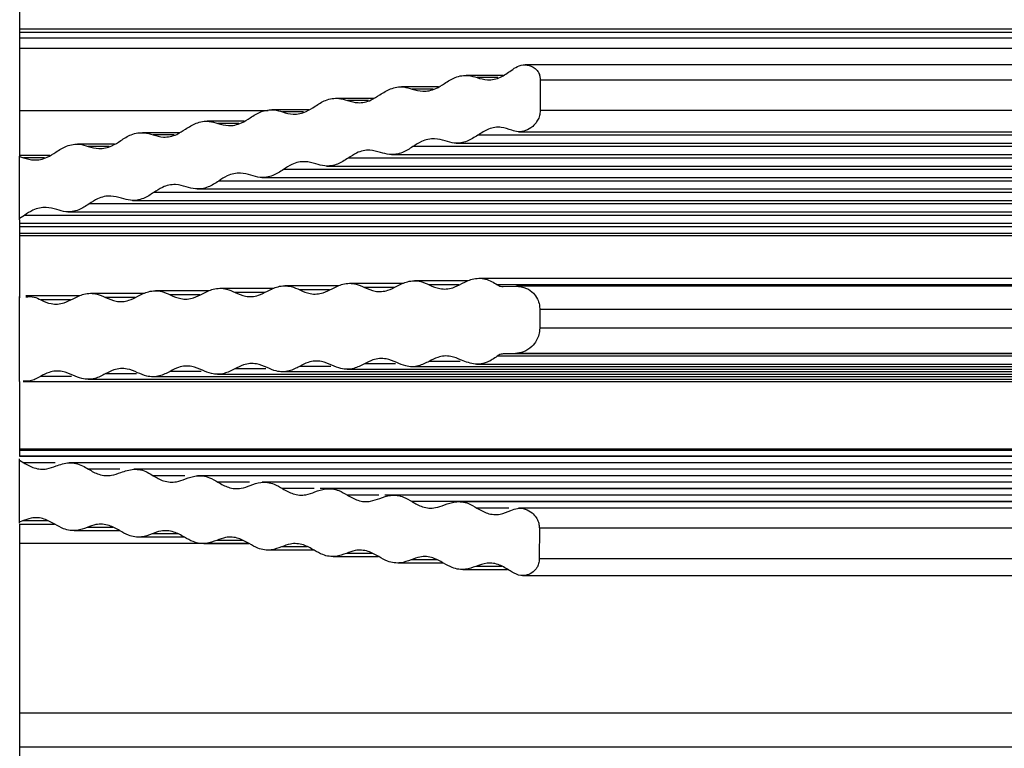
# Model space of a CAD drawing. Units: millimetres. Extents: x 10 to 410, y 10 to 287.
# Drawn here: x 320 to 336, y 209 to 221 of the extents above; entities that cross this region are included whole.
import ezdxf

# ---------------------------------------------------------------- set-up
doc = ezdxf.new("R2010")
doc.units = ezdxf.units.MM

msp = doc.modelspace()

# ---------------------------------------------------------------- linework, layer by layer
at = {"color": 7, "linetype": 'Continuous', "lineweight": 25}
for p, q in [((319.861, 221.574), (319.861, 219.037)), ((352.361, 221.129), (319.861, 221.129)), ((352.361, 221.071), (319.861, 221.071)), ((319.861, 220.985), (352.361, 220.985)), ((352.361, 220.544), (328.116, 220.544)), ((327.757, 220.371), (327.155, 220.371)), ((328.361, 220.331), (328.361, 220.296)), ((326.701, 220.184), (326.097, 220.184)), ((352.361, 220.296), (328.361, 220.296)), ((328.361, 220.296), (328.361, 219.799)), ((325.643, 219.997), (325.039, 219.997)), ((324.585, 219.81), (323.981, 219.81)), ((328.361, 219.799), (328.361, 219.775)), ((352.361, 219.799), (328.361, 219.799)), ((323.527, 219.622), (322.923, 219.622)), ((322.47, 219.435), (321.865, 219.435)), ((352.361, 219.395), (327.341, 219.395)), ((328.013, 219.45), (352.361, 219.45)), ((321.412, 219.248), (320.807, 219.248)), ((352.361, 219.208), (326.283, 219.208)), ((326.989, 219.266), (352.361, 219.266)), ((320.354, 219.061), (319.861, 219.061)), ((319.861, 219.047), (319.861, 219.054)), ((319.861, 219.047), (319.924, 219.026)), ((319.861, 218.032), (319.861, 219.047)), ((352.361, 219.021), (325.226, 219.021)), ((325.932, 219.079), (352.361, 219.079)), ((324.874, 218.892), (352.361, 218.892)), ((323.817, 218.705), (352.361, 218.705)), ((352.361, 218.834), (324.168, 218.834)), ((352.361, 218.647), (323.111, 218.647)), ((352.361, 218.46), (322.053, 218.46)), ((322.76, 218.518), (352.361, 218.518)), ((352.361, 218.272), (320.996, 218.272)), ((321.702, 218.331), (352.361, 218.331)), ((319.939, 218.085), (319.861, 218.032)), ((352.361, 218.085), (319.939, 218.085)), ((320.645, 218.144), (352.361, 218.144)), ((319.861, 218.013), (319.861, 218.032)), ((319.861, 218.013), (319.861, 216.74)), ((319.861, 217.957), (352.361, 217.957)), ((352.361, 217.898), (319.861, 217.898)), ((352.361, 217.787), (319.861, 217.787)), ((352.361, 217.751), (319.861, 217.751)), ((325.07, 216.933), (324.192, 216.933)), ((326.128, 216.974), (325.25, 216.974)), ((327.186, 217.015), (326.307, 217.015)), ((352.361, 217.056), (327.365, 217.056)), ((352.361, 216.952), (327.664, 216.952)), ((327.759, 216.922), (327.96, 216.929)), ((352.361, 216.93), (327.974, 216.93)), ((319.861, 215.373), (319.861, 216.759)), ((320.84, 216.769), (319.962, 216.769)), ((321.898, 216.81), (321.02, 216.81)), ((322.955, 216.851), (322.077, 216.851)), ((324.013, 216.892), (323.135, 216.892)), ((328.356, 216.547), (328.355, 216.243)), ((352.361, 216.547), (328.356, 216.547)), ((352.361, 216.243), (328.355, 216.243)), ((327.957, 215.83), (327.757, 215.822)), ((352.361, 215.822), (327.757, 215.822)), ((352.361, 215.83), (327.957, 215.83)), ((327.323, 215.656), (352.361, 215.656)), ((352.361, 215.784), (327.661, 215.784)), ((323.093, 215.492), (352.361, 215.492)), ((324.15, 215.533), (352.361, 215.533)), ((325.208, 215.574), (352.361, 215.574)), ((326.266, 215.615), (352.361, 215.615)), ((319.861, 215.372), (319.861, 214.151)), ((319.92, 215.369), (352.361, 215.369)), ((320.978, 215.41), (352.361, 215.41)), ((322.035, 215.451), (352.361, 215.451)), ((352.361, 214.265), (319.861, 214.265)), ((352.361, 214.244), (319.861, 214.244)), ((352.361, 214.151), (319.861, 214.151)), ((352.361, 214.149), (319.861, 214.149)), ((319.861, 214.087), (319.861, 214.109)), ((319.861, 214.087), (319.927, 214.045)), ((319.861, 213.074), (319.861, 214.087)), ((352.361, 214.043), (320.672, 214.043)), ((352.361, 213.937), (321.729, 213.937)), ((352.361, 213.831), (322.786, 213.831)), ((352.361, 213.725), (323.843, 213.725)), ((352.361, 213.619), (324.9, 213.619)), ((352.361, 213.513), (325.957, 213.513)), ((352.361, 213.41), (326.27, 213.41)), ((352.361, 213.407), (327.015, 213.407)), ((352.361, 213.301), (328.023, 213.301)), ((319.907, 213.094), (319.861, 213.074)), ((319.861, 213.058), (319.861, 213.074)), ((319.861, 213.043), (320.431, 213.043)), ((319.861, 213.043), (319.861, 208.89)), ((320.751, 212.937), (321.489, 212.937)), ((328.348, 212.976), (328.347, 212.474)), ((352.361, 212.976), (328.348, 212.976)), ((321.809, 212.832), (322.547, 212.832)), ((322.867, 212.726), (323.605, 212.726)), ((323.925, 212.62), (324.663, 212.62)), ((324.983, 212.514), (325.721, 212.514)), ((352.361, 212.474), (328.347, 212.474)), ((326.041, 212.408), (326.779, 212.408)), ((327.099, 212.302), (327.827, 212.302)), ((328.075, 212.203), (352.361, 212.203)), ((352.361, 209.951), (319.861, 209.951)), ((352.361, 209.398), (319.861, 209.398))]:
    msp.add_line(p, q, dxfattribs=at)
at = {"color": 8, "linetype": 'Continuous', "lineweight": 25}
for p, q in [((352.361, 220.811), (319.861, 220.811)), ((327.672, 220.336), (327.33, 220.336)), ((326.614, 220.149), (326.272, 220.149)), ((325.556, 219.962), (325.214, 219.962)), ((323.922, 219.795), (319.861, 219.795)), ((324.498, 219.775), (324.156, 219.775)), ((323.44, 219.587), (323.098, 219.587)), ((322.383, 219.4), (322.04, 219.4)), ((321.325, 219.213), (320.982, 219.213)), ((320.267, 219.026), (319.924, 219.026)), ((327.034, 216.95), (326.551, 216.95)), ((322.804, 216.786), (322.32, 216.786)), ((323.861, 216.827), (323.378, 216.827)), ((324.919, 216.868), (324.436, 216.868)), ((325.977, 216.909), (325.493, 216.909)), ((320.689, 216.704), (320.206, 216.704)), ((321.746, 216.745), (321.263, 216.745)), ((325.999, 215.66), (325.49, 215.66)), ((327.056, 215.701), (326.548, 215.701)), ((321.767, 215.496), (321.259, 215.496)), ((322.825, 215.537), (322.317, 215.537)), ((323.883, 215.578), (323.375, 215.578)), ((324.941, 215.619), (324.433, 215.619)), ((320.71, 215.455), (320.202, 215.455)), ((320.442, 214.045), (319.927, 214.045)), ((352.361, 214.045), (320.671, 214.045)), ((321.499, 213.939), (320.984, 213.939)), ((352.361, 213.939), (321.728, 213.939)), ((322.556, 213.833), (322.041, 213.833)), ((352.361, 213.833), (322.765, 213.833)), ((323.613, 213.727), (323.098, 213.727)), ((352.361, 213.727), (323.822, 213.727)), ((324.671, 213.622), (324.155, 213.622)), ((352.361, 213.622), (324.767, 213.622)), ((325.728, 213.516), (325.213, 213.516)), ((352.361, 213.516), (325.824, 213.516)), ((327.85, 213.304), (327.327, 213.304)), ((352.361, 213.304), (328.006, 213.304)), ((320.326, 213.094), (319.907, 213.094)), ((321.384, 212.988), (320.965, 212.988)), ((322.442, 212.882), (322.023, 212.882)), ((323.5, 212.776), (323.081, 212.776)), ((323.58, 212.723), (319.861, 212.723)), ((324.558, 212.67), (324.139, 212.67)), ((325.616, 212.564), (325.196, 212.564)), ((326.674, 212.458), (326.254, 212.458)), ((327.737, 212.352), (327.312, 212.352))]:
    msp.add_line(p, q, dxfattribs=at)
at = {"color": 7, "linetype": 'Continuous', "lineweight": 25}
for points, knots in [([(327.887, 220.453), (327.921, 220.477), (327.993, 220.529), (328.12, 220.553), (328.233, 220.528), (328.311, 220.462), (328.349, 220.397), (328.358, 220.35), (328.361, 220.331)], [0, 0, 0, 0, 0.191313, 0.411517, 0.664879, 0.80829, 0.921854, 1, 1, 1, 1]), ([(326.801, 220.242), (326.858, 220.278), (326.983, 220.358), (327.169, 220.385), (327.283, 220.35), (327.33, 220.336)], [0, 0, 0, 0, 0.3301571, 0.7252328, 1, 1, 1, 1]), ([(327.33, 220.336), (327.387, 220.32), (327.511, 220.285), (327.708, 220.325), (327.831, 220.412), (327.887, 220.453)], [0, 0, 0, 0, 0.312385, 0.683723, 1, 1, 1, 1]), ([(325.743, 220.055), (325.8, 220.091), (325.925, 220.17), (326.111, 220.198), (326.225, 220.163), (326.272, 220.149)], [0, 0, 0, 0, 0.330159, 0.725279, 1, 1, 1, 1]), ([(326.272, 220.149), (326.329, 220.133), (326.453, 220.098), (326.639, 220.136), (326.753, 220.211), (326.801, 220.242)], [0, 0, 0, 0, 0.330225, 0.722732, 1, 1, 1, 1]), ([(324.685, 219.868), (324.742, 219.904), (324.867, 219.983), (325.053, 220.011), (325.167, 219.976), (325.214, 219.962)], [0, 0, 0, 0, 0.330163, 0.72534, 1, 1, 1, 1]), ([(325.214, 219.962), (325.271, 219.946), (325.395, 219.911), (325.581, 219.949), (325.695, 220.024), (325.743, 220.055)], [0, 0, 0, 0, 0.330232, 0.722686, 1, 1, 1, 1]), ([(323.627, 219.681), (323.684, 219.717), (323.809, 219.796), (323.995, 219.824), (324.109, 219.789), (324.156, 219.775)], [0, 0, 0, 0, 0.3301595, 0.725401, 1, 1, 1, 1]), ([(324.156, 219.775), (324.213, 219.759), (324.337, 219.723), (324.523, 219.762), (324.637, 219.837), (324.685, 219.868)], [0, 0, 0, 0, 0.330234, 0.722629, 1, 1, 1, 1]), ([(323.098, 219.587), (323.155, 219.571), (323.279, 219.536), (323.465, 219.575), (323.58, 219.65), (323.627, 219.681)], [0, 0, 0, 0, 0.330236, 0.722572, 1, 1, 1, 1]), ([(328.361, 219.775), (328.357, 219.748), (328.348, 219.693), (328.305, 219.609), (328.232, 219.524), (328.124, 219.463), (328.005, 219.441), (327.932, 219.464), (327.898, 219.475)], [0, 0, 0, 0, 0.104267, 0.211103, 0.369337, 0.587089, 0.810248, 1, 1, 1, 1]), ([(322.04, 219.4), (322.097, 219.384), (322.221, 219.349), (322.407, 219.388), (322.522, 219.463), (322.569, 219.494)], [0, 0, 0, 0, 0.330238, 0.722505, 1, 1, 1, 1]), ([(322.569, 219.494), (322.626, 219.53), (322.751, 219.609), (322.937, 219.637), (323.051, 219.602), (323.098, 219.587)], [0, 0, 0, 0, 0.33016, 0.725465, 1, 1, 1, 1]), ([(327.898, 219.475), (327.842, 219.495), (327.72, 219.539), (327.523, 219.512), (327.399, 219.432), (327.341, 219.395)], [0, 0, 0, 0, 0.312461, 0.676741, 1, 1, 1, 1]), ([(321.511, 219.307), (321.568, 219.343), (321.693, 219.422), (321.879, 219.449), (321.993, 219.415), (322.04, 219.4)], [0, 0, 0, 0, 0.330158, 0.725538, 1, 1, 1, 1]), ([(326.812, 219.301), (326.755, 219.317), (326.628, 219.353), (326.442, 219.314), (326.329, 219.238), (326.283, 219.208)], [0, 0, 0, 0, 0.330145, 0.729937, 1, 1, 1, 1]), ([(327.341, 219.395), (327.284, 219.359), (327.162, 219.28), (326.976, 219.253), (326.86, 219.287), (326.812, 219.301)], [0, 0, 0, 0, 0.3303642, 0.7180134, 1, 1, 1, 1]), ([(320.453, 219.12), (320.51, 219.156), (320.635, 219.235), (320.821, 219.262), (320.935, 219.228), (320.982, 219.213)], [0, 0, 0, 0, 0.33015, 0.725614, 1, 1, 1, 1]), ([(320.982, 219.213), (321.039, 219.197), (321.163, 219.162), (321.349, 219.201), (321.464, 219.276), (321.511, 219.307)], [0, 0, 0, 0, 0.330234, 0.72243, 1, 1, 1, 1]), ([(326.283, 219.208), (326.227, 219.172), (326.104, 219.093), (325.918, 219.066), (325.803, 219.1), (325.754, 219.114)], [0, 0, 0, 0, 0.330377, 0.717777, 1, 1, 1, 1]), ([(319.924, 219.026), (319.981, 219.01), (320.105, 218.975), (320.291, 219.014), (320.406, 219.089), (320.453, 219.12)], [0, 0, 0, 0, 0.330237, 0.722351, 1, 1, 1, 1]), ([(325.226, 219.021), (325.169, 218.984), (325.047, 218.906), (324.861, 218.878), (324.746, 218.913), (324.697, 218.927)], [0, 0, 0, 0, 0.3303948, 0.7175319, 1, 1, 1, 1]), ([(325.754, 219.114), (325.697, 219.13), (325.571, 219.166), (325.385, 219.127), (325.271, 219.051), (325.226, 219.021)], [0, 0, 0, 0, 0.330145, 0.730176, 1, 1, 1, 1]), ([(324.697, 218.927), (324.64, 218.943), (324.513, 218.979), (324.327, 218.94), (324.214, 218.864), (324.168, 218.834)], [0, 0, 0, 0, 0.330147, 0.730432, 1, 1, 1, 1]), ([(323.639, 218.74), (323.582, 218.756), (323.456, 218.791), (323.27, 218.753), (323.156, 218.677), (323.111, 218.647)], [0, 0, 0, 0, 0.3301481, 0.7307079, 1, 1, 1, 1]), ([(324.168, 218.834), (324.112, 218.797), (323.989, 218.718), (323.804, 218.691), (323.688, 218.726), (323.639, 218.74)], [0, 0, 0, 0, 0.330404, 0.717259, 1, 1, 1, 1]), ([(322.582, 218.553), (322.525, 218.569), (322.398, 218.604), (322.212, 218.566), (322.099, 218.49), (322.053, 218.46)], [0, 0, 0, 0, 0.330147, 0.731011, 1, 1, 1, 1]), ([(323.111, 218.647), (323.054, 218.61), (322.932, 218.531), (322.746, 218.504), (322.631, 218.539), (322.582, 218.553)], [0, 0, 0, 0, 0.330418, 0.716963, 1, 1, 1, 1]), ([(321.525, 218.366), (321.467, 218.382), (321.341, 218.417), (321.155, 218.379), (321.041, 218.303), (320.996, 218.272)], [0, 0, 0, 0, 0.330149, 0.731346, 1, 1, 1, 1]), ([(322.053, 218.46), (321.997, 218.423), (321.875, 218.344), (321.689, 218.317), (321.574, 218.351), (321.525, 218.366)], [0, 0, 0, 0, 0.3304321, 0.7166365, 1, 1, 1, 1]), ([(320.467, 218.179), (320.41, 218.195), (320.283, 218.23), (320.097, 218.192), (319.984, 218.116), (319.939, 218.085)], [0, 0, 0, 0, 0.330155, 0.731719, 1, 1, 1, 1]), ([(320.996, 218.272), (320.94, 218.236), (320.818, 218.157), (320.632, 218.13), (320.516, 218.164), (320.467, 218.179)], [0, 0, 0, 0, 0.330446, 0.716289, 1, 1, 1, 1]), ([(323.907, 216.847), (323.964, 216.876), (324.09, 216.939), (324.276, 216.94), (324.39, 216.889), (324.436, 216.868)], [0, 0, 0, 0, 0.330162, 0.7298451, 1, 1, 1, 1]), ([(324.964, 216.888), (325.022, 216.917), (325.148, 216.98), (325.334, 216.981), (325.447, 216.93), (325.493, 216.909)], [0, 0, 0, 0, 0.330153, 0.729596, 1, 1, 1, 1]), ([(325.493, 216.909), (325.55, 216.884), (325.672, 216.831), (325.858, 216.844), (325.974, 216.904), (326.022, 216.929)], [0, 0, 0, 0, 0.330329, 0.718473, 1, 1, 1, 1]), ([(326.022, 216.929), (326.079, 216.958), (326.205, 217.021), (326.391, 217.022), (326.505, 216.971), (326.551, 216.95)], [0, 0, 0, 0, 0.330156, 0.729383, 1, 1, 1, 1]), ([(326.551, 216.95), (326.607, 216.925), (326.73, 216.872), (326.916, 216.885), (327.031, 216.945), (327.08, 216.97)], [0, 0, 0, 0, 0.330326, 0.718685, 1, 1, 1, 1]), ([(327.08, 216.97), (327.137, 216.999), (327.263, 217.061), (327.471, 217.065), (327.6, 216.989), (327.664, 216.952)], [0, 0, 0, 0, 0.296222, 0.65423, 1, 1, 1, 1]), ([(327.664, 216.952), (327.68, 216.942), (327.71, 216.923), (327.744, 216.922), (327.759, 216.922)], [0, 0, 0, 0, 0.537322, 1, 1, 1, 1]), ([(327.96, 216.929), (328.021, 216.924), (328.125, 216.915), (328.247, 216.828), (328.317, 216.73), (328.351, 216.634), (328.354, 216.573), (328.356, 216.547)], [0, 0, 0, 0, 0.342621, 0.580443, 0.757652, 0.899293, 1, 1, 1, 1]), ([(319.962, 216.755), (320.008, 216.758), (320.092, 216.763), (320.17, 216.723), (320.206, 216.704)], [0, 0, 0, 0, 0.541214, 1, 1, 1, 1]), ([(320.734, 216.724), (320.791, 216.753), (320.918, 216.816), (321.104, 216.818), (321.217, 216.766), (321.263, 216.745)], [0, 0, 0, 0, 0.330159, 0.730703, 1, 1, 1, 1]), ([(321.263, 216.745), (321.319, 216.72), (321.442, 216.667), (321.628, 216.68), (321.743, 216.74), (321.792, 216.765)], [0, 0, 0, 0, 0.330376, 0.717425, 1, 1, 1, 1]), ([(321.792, 216.765), (321.849, 216.794), (321.975, 216.857), (322.161, 216.859), (322.275, 216.807), (322.32, 216.786)], [0, 0, 0, 0, 0.330159, 0.730387, 1, 1, 1, 1]), ([(322.32, 216.786), (322.377, 216.761), (322.499, 216.708), (322.685, 216.721), (322.801, 216.781), (322.849, 216.806)], [0, 0, 0, 0, 0.330361, 0.717727, 1, 1, 1, 1]), ([(322.849, 216.806), (322.906, 216.835), (323.033, 216.898), (323.219, 216.9), (323.332, 216.848), (323.378, 216.827)], [0, 0, 0, 0, 0.330155, 0.730107, 1, 1, 1, 1]), ([(323.378, 216.827), (323.434, 216.802), (323.557, 216.749), (323.743, 216.762), (323.858, 216.822), (323.907, 216.847)], [0, 0, 0, 0, 0.330358, 0.718, 1, 1, 1, 1]), ([(324.436, 216.868), (324.492, 216.843), (324.615, 216.79), (324.801, 216.803), (324.916, 216.863), (324.964, 216.888)], [0, 0, 0, 0, 0.3303433, 0.7182483, 1, 1, 1, 1]), ([(320.206, 216.704), (320.262, 216.679), (320.384, 216.626), (320.57, 216.639), (320.685, 216.699), (320.734, 216.724)], [0, 0, 0, 0, 0.330395, 0.717098, 1, 1, 1, 1]), ([(328.355, 216.243), (328.352, 216.208), (328.346, 216.136), (328.3, 216.029), (328.217, 215.925), (328.095, 215.849), (328.002, 215.836), (327.957, 215.83)], [0, 0, 0, 0, 0.14073, 0.281067, 0.478369, 0.751643, 1, 1, 1, 1]), ([(327.077, 215.721), (327.02, 215.745), (326.894, 215.799), (326.708, 215.786), (326.594, 215.725), (326.548, 215.701)], [0, 0, 0, 0, 0.330107, 0.728123, 1, 1, 1, 1]), ([(327.757, 215.822), (327.734, 215.819), (327.7, 215.814), (327.67, 215.791), (327.661, 215.784)], [0, 0, 0, 0, 0.69017, 1, 1, 1, 1]), ([(323.904, 215.598), (323.847, 215.622), (323.721, 215.676), (323.535, 215.663), (323.421, 215.602), (323.375, 215.578)], [0, 0, 0, 0, 0.330099, 0.7286581, 1, 1, 1, 1]), ([(324.961, 215.639), (324.904, 215.663), (324.778, 215.717), (324.592, 215.704), (324.479, 215.643), (324.433, 215.619)], [0, 0, 0, 0, 0.330102, 0.728467, 1, 1, 1, 1]), ([(325.49, 215.66), (325.434, 215.631), (325.311, 215.568), (325.125, 215.567), (325.01, 215.618), (324.961, 215.639)], [0, 0, 0, 0, 0.330345, 0.71945, 1, 1, 1, 1]), ([(326.019, 215.68), (325.962, 215.704), (325.836, 215.758), (325.65, 215.745), (325.536, 215.684), (325.49, 215.66)], [0, 0, 0, 0, 0.330106, 0.728292, 1, 1, 1, 1]), ([(326.548, 215.701), (326.491, 215.672), (326.368, 215.609), (326.183, 215.608), (326.067, 215.659), (326.019, 215.68)], [0, 0, 0, 0, 0.330336, 0.719626, 1, 1, 1, 1]), ([(327.661, 215.784), (327.607, 215.747), (327.494, 215.67), (327.288, 215.639), (327.151, 215.692), (327.077, 215.721)], [0, 0, 0, 0, 0.297071, 0.617098, 1, 1, 1, 1]), ([(320.731, 215.475), (320.674, 215.499), (320.547, 215.553), (320.361, 215.54), (320.248, 215.479), (320.202, 215.455)], [0, 0, 0, 0, 0.330106, 0.729364, 1, 1, 1, 1]), ([(321.259, 215.496), (321.203, 215.467), (321.08, 215.404), (320.894, 215.403), (320.779, 215.454), (320.731, 215.475)], [0, 0, 0, 0, 0.330376, 0.718581, 1, 1, 1, 1]), ([(321.788, 215.516), (321.731, 215.54), (321.605, 215.594), (321.419, 215.581), (321.305, 215.52), (321.259, 215.496)], [0, 0, 0, 0, 0.330104, 0.729109, 1, 1, 1, 1]), ([(322.317, 215.537), (322.261, 215.508), (322.138, 215.445), (321.952, 215.444), (321.837, 215.495), (321.788, 215.516)], [0, 0, 0, 0, 0.330367, 0.71883, 1, 1, 1, 1]), ([(322.846, 215.557), (322.789, 215.581), (322.663, 215.635), (322.477, 215.622), (322.363, 215.561), (322.317, 215.537)], [0, 0, 0, 0, 0.330099, 0.728876, 1, 1, 1, 1]), ([(323.375, 215.578), (323.318, 215.549), (323.195, 215.486), (323.01, 215.485), (322.894, 215.536), (322.846, 215.557)], [0, 0, 0, 0, 0.330356, 0.71905, 1, 1, 1, 1]), ([(324.433, 215.619), (324.376, 215.59), (324.253, 215.527), (324.067, 215.526), (323.952, 215.577), (323.904, 215.598)], [0, 0, 0, 0, 0.330349, 0.719257, 1, 1, 1, 1]), ([(320.202, 215.455), (320.145, 215.424), (320.054, 215.373), (319.957, 215.375), (319.92, 215.376)], [0, 0, 0, 0, 0.6181499, 1, 1, 1, 1]), ([(319.927, 214.045), (319.983, 214.013), (320.105, 213.943), (320.29, 213.93), (320.406, 213.974), (320.455, 213.992)], [0, 0, 0, 0, 0.330475, 0.714646, 1, 1, 1, 1]), ([(320.455, 213.992), (320.526, 214.016), (320.668, 214.063), (320.853, 214.023), (320.953, 213.959), (320.984, 213.939)], [0, 0, 0, 0, 0.40379, 0.812702, 1, 1, 1, 1]), ([(320.984, 213.939), (321.04, 213.907), (321.162, 213.837), (321.348, 213.824), (321.463, 213.868), (321.512, 213.886)], [0, 0, 0, 0, 0.330444, 0.715092, 1, 1, 1, 1]), ([(321.512, 213.886), (321.583, 213.91), (321.725, 213.957), (321.91, 213.917), (322.009, 213.853), (322.041, 213.833)], [0, 0, 0, 0, 0.403379, 0.811876, 1, 1, 1, 1]), ([(322.041, 213.833), (322.097, 213.801), (322.219, 213.731), (322.405, 213.718), (322.52, 213.762), (322.569, 213.78)], [0, 0, 0, 0, 0.330424, 0.715508, 1, 1, 1, 1]), ([(322.569, 213.78), (322.627, 213.801), (322.754, 213.847), (322.94, 213.822), (323.053, 213.755), (323.098, 213.727)], [0, 0, 0, 0, 0.330192, 0.732225, 1, 1, 1, 1]), ([(323.098, 213.727), (323.154, 213.695), (323.276, 213.625), (323.462, 213.612), (323.578, 213.656), (323.627, 213.674)], [0, 0, 0, 0, 0.330405, 0.715875, 1, 1, 1, 1]), ([(323.627, 213.674), (323.684, 213.695), (323.811, 213.741), (323.997, 213.716), (324.11, 213.649), (324.155, 213.622)], [0, 0, 0, 0, 0.330189, 0.731869, 1, 1, 1, 1]), ([(324.155, 213.622), (324.212, 213.589), (324.334, 213.519), (324.519, 213.507), (324.635, 213.55), (324.684, 213.569)], [0, 0, 0, 0, 0.330386, 0.716214, 1, 1, 1, 1]), ([(324.684, 213.569), (324.741, 213.589), (324.868, 213.635), (325.054, 213.61), (325.167, 213.543), (325.213, 213.516)], [0, 0, 0, 0, 0.330185, 0.731544, 1, 1, 1, 1]), ([(325.213, 213.516), (325.269, 213.483), (325.391, 213.413), (325.577, 213.401), (325.692, 213.444), (325.741, 213.463)], [0, 0, 0, 0, 0.330371, 0.71653, 1, 1, 1, 1]), ([(325.741, 213.463), (325.799, 213.483), (325.925, 213.529), (326.111, 213.505), (326.225, 213.437), (326.27, 213.41)], [0, 0, 0, 0, 0.330182, 0.731248, 1, 1, 1, 1]), ([(326.27, 213.41), (326.326, 213.377), (326.449, 213.307), (326.634, 213.295), (326.75, 213.338), (326.799, 213.357)], [0, 0, 0, 0, 0.3303616, 0.7168173, 1, 1, 1, 1]), ([(326.799, 213.357), (326.856, 213.377), (326.983, 213.423), (327.168, 213.399), (327.282, 213.331), (327.327, 213.304)], [0, 0, 0, 0, 0.330176, 0.730964, 1, 1, 1, 1]), ([(327.327, 213.304), (327.384, 213.271), (327.506, 213.202), (327.703, 213.187), (327.827, 213.241), (327.885, 213.267)], [0, 0, 0, 0, 0.312371, 0.678067, 1, 1, 1, 1]), ([(327.885, 213.267), (327.919, 213.28), (327.995, 213.31), (328.116, 213.295), (328.222, 213.24), (328.294, 213.16), (328.334, 213.08), (328.347, 213.017), (328.348, 212.984), (328.348, 212.976)], [0, 0, 0, 0, 0.1883647, 0.4134074, 0.6199946, 0.7651188, 0.8767664, 0.9701121, 1, 1, 1, 1]), ([(320.436, 213.041), (320.379, 213.073), (320.254, 213.143), (320.068, 213.156), (319.954, 213.112), (319.907, 213.094)], [0, 0, 0, 0, 0.330103, 0.724244, 1, 1, 1, 1]), ([(320.965, 212.988), (320.908, 212.967), (320.783, 212.922), (320.597, 212.946), (320.483, 213.013), (320.436, 213.041)], [0, 0, 0, 0, 0.330237, 0.723542, 1, 1, 1, 1]), ([(321.494, 212.935), (321.437, 212.967), (321.312, 213.037), (321.126, 213.05), (321.012, 213.006), (320.965, 212.988)], [0, 0, 0, 0, 0.330105, 0.724231, 1, 1, 1, 1]), ([(322.023, 212.882), (321.966, 212.862), (321.841, 212.816), (321.655, 212.841), (321.541, 212.908), (321.494, 212.935)], [0, 0, 0, 0, 0.330239, 0.723563, 1, 1, 1, 1]), ([(322.552, 212.829), (322.495, 212.861), (322.37, 212.932), (322.184, 212.944), (322.07, 212.9), (322.023, 212.882)], [0, 0, 0, 0, 0.330105, 0.724215, 1, 1, 1, 1]), ([(323.081, 212.776), (323.024, 212.756), (322.899, 212.71), (322.713, 212.735), (322.599, 212.802), (322.552, 212.829)], [0, 0, 0, 0, 0.3302333, 0.7235823, 1, 1, 1, 1]), ([(323.61, 212.723), (323.553, 212.755), (323.428, 212.826), (323.242, 212.839), (323.128, 212.794), (323.081, 212.776)], [0, 0, 0, 0, 0.330106, 0.724195, 1, 1, 1, 1]), ([(324.139, 212.67), (324.082, 212.65), (323.957, 212.604), (323.771, 212.629), (323.657, 212.696), (323.61, 212.723)], [0, 0, 0, 0, 0.330235, 0.7236, 1, 1, 1, 1]), ([(324.668, 212.617), (324.611, 212.649), (324.486, 212.72), (324.3, 212.733), (324.186, 212.688), (324.139, 212.67)], [0, 0, 0, 0, 0.330109, 0.724183, 1, 1, 1, 1]), ([(325.196, 212.564), (325.14, 212.544), (325.015, 212.498), (324.829, 212.523), (324.715, 212.59), (324.668, 212.617)], [0, 0, 0, 0, 0.330238, 0.723625, 1, 1, 1, 1]), ([(325.725, 212.511), (325.669, 212.543), (325.544, 212.614), (325.358, 212.627), (325.244, 212.583), (325.196, 212.564)], [0, 0, 0, 0, 0.330113, 0.724176, 1, 1, 1, 1]), ([(326.254, 212.458), (326.198, 212.438), (326.073, 212.392), (325.887, 212.417), (325.773, 212.484), (325.725, 212.511)], [0, 0, 0, 0, 0.3302429, 0.723637, 1, 1, 1, 1]), ([(326.783, 212.405), (326.727, 212.437), (326.602, 212.508), (326.416, 212.521), (326.302, 212.477), (326.254, 212.458)], [0, 0, 0, 0, 0.330107, 0.724163, 1, 1, 1, 1]), ([(328.347, 212.474), (328.345, 212.448), (328.341, 212.395), (328.306, 212.32), (328.243, 212.249), (328.14, 212.201), (328.006, 212.196), (327.915, 212.25), (327.87, 212.278)], [0, 0, 0, 0, 0.0965053, 0.1928055, 0.328366, 0.5163216, 0.7540036, 1, 1, 1, 1]), ([(327.312, 212.352), (327.256, 212.332), (327.131, 212.286), (326.945, 212.311), (326.831, 212.378), (326.783, 212.405)], [0, 0, 0, 0, 0.330237, 0.723654, 1, 1, 1, 1]), ([(327.87, 212.278), (327.814, 212.314), (327.694, 212.391), (327.498, 212.419), (327.372, 212.374), (327.312, 212.352)], [0, 0, 0, 0, 0.312627, 0.671271, 1, 1, 1, 1])]:
    msp.add_open_spline(points, degree=3, knots=knots, dxfattribs=at)

doc.saveas('drawing.dxf')
